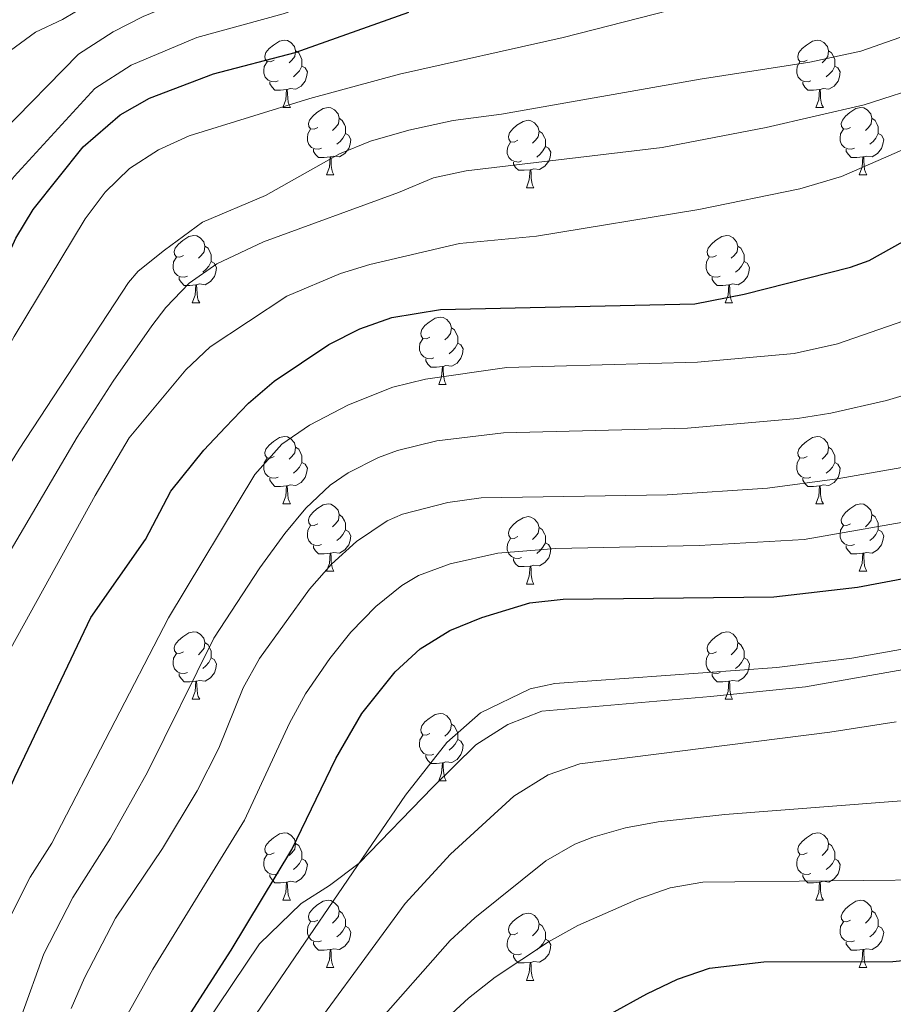
# Model space of a CAD drawing. Units: metres. Extents: x 647303 to 651822, y 743702 to 746769.
# Drawn here: x 649188 to 649318, y 745065 to 745212 of the extents above; entities that cross this region are included whole.
import ezdxf

# ---------------------------------------------------------------- set-up
doc = ezdxf.new("R2010")
doc.units = ezdxf.units.M
doc.header["$MEASUREMENT"] = 0
doc.linetypes.add('DGN Style 3', pattern=[84.1967, 60.1405, -24.0562])
for name, color, linetype, lineweight in [('Carátula', 7, 'Continuous', 0), ('Elementos auxiliares', 7, 'Continuous', 0), ('Entidades rústicas y varios', 7, 'Continuous', 0), ('Relieve y altimetría', 7, 'Continuous', 0), ('Viales y ferrocarril', 7, 'Continuous', 0)]:
    doc.layers.add(name, color=color, linetype=linetype, lineweight=lineweight)

msp = doc.modelspace()

# ---------------------------------------------------------------- linework, layer by layer
at = {"layer": 'Carátula', "color": 7, "linetype": 'Continuous', "lineweight": 0}
msp.add_3dface([(647367.679, 743702.454), (651821.617, 743799.489), (651756.927, 746768.794), (647302.989, 746671.76)], dxfattribs=at)
msp.add_3dface([(647367.679, 743702.454), (651821.617, 743799.489), (651756.927, 746768.794), (647302.989, 746671.76)], dxfattribs=at)
at = {"layer": 'Elementos auxiliares', "color": 250, "linetype": 'Continuous', "lineweight": 0}
msp.add_3dface([(648240.92, 744115.37), (651646.29, 744189.56), (651595.24, 746502.92), (648191.01, 746428.7)], dxfattribs=at)
at = {"layer": 'Entidades rústicas y varios', "color": 92, "linetype": 'Continuous', "lineweight": 0, "flags": 128}
for points in [[(649226.258, 745205.711), (649225.728, 745205.446), (649225.198, 745205.501), (649224.933, 745205.871), (649224.878, 745206.296), (649225.038, 745206.816), (649225.518, 745207.411), (649226.153, 745207.941), (649227.053, 745208.526), (649227.798, 745208.686), (649228.223, 745208.631), (649228.753, 745208.316), (649229.283, 745207.731), (649229.443, 745207.091), (649229.333, 745206.241), (649228.908, 745205.711), (649228.488, 745205.286)], [(649305.585, 745205.711), (649305.055, 745205.446), (649304.525, 745205.501), (649304.26, 745205.871), (649304.205, 745206.296), (649304.365, 745206.816), (649304.845, 745207.411), (649305.48, 745207.941), (649306.38, 745208.526), (649307.125, 745208.686), (649307.55, 745208.631), (649308.08, 745208.316), (649308.61, 745207.731), (649308.77, 745207.091), (649308.66, 745206.241), (649308.235, 745205.711), (649307.815, 745205.286)], [(649229.443, 745207.091), (649229.918, 745206.776), (649230.233, 745206.136), (649230.393, 745205.816), (649230.393, 745205.236), (649230.393, 745204.811), (649230.023, 745204.121), (649229.603, 745203.641), (649229.123, 745203.221)], [(649308.77, 745207.091), (649309.245, 745206.776), (649309.56, 745206.136), (649309.72, 745205.816), (649309.72, 745205.236), (649309.72, 745204.811), (649309.35, 745204.121), (649308.93, 745203.641), (649308.45, 745203.221)], [(649226.843, 745202.631), (649226.418, 745202.471), (649225.833, 745202.531), (649225.358, 745202.741), (649224.933, 745203.166), (649224.718, 745203.751), (649224.718, 745204.171), (649224.773, 745204.756), (649225.198, 745205.446)], [(649230.393, 745204.811), (649230.848, 745204.561), (649231.193, 745203.946), (649231.083, 745203.221), (649230.873, 745202.581), (649230.288, 745201.841), (649229.493, 745201.361), (649228.643, 745201.466), (649228.213, 745201.336)], [(649306.17, 745202.631), (649305.745, 745202.471), (649305.16, 745202.531), (649304.685, 745202.741), (649304.26, 745203.166), (649304.045, 745203.751), (649304.045, 745204.171), (649304.1, 745204.756), (649304.525, 745205.446)], [(649309.72, 745204.811), (649310.175, 745204.561), (649310.52, 745203.946), (649310.41, 745203.221), (649310.2, 745202.581), (649309.615, 745201.841), (649308.82, 745201.361), (649307.97, 745201.466), (649307.54, 745201.336)], [(649228.103, 745201.336), (649227.213, 745201.251), (649226.368, 745201.251), (649225.943, 745201.681), (649225.623, 745202.156), (649225.623, 745202.471)], [(649307.43, 745201.336), (649306.54, 745201.251), (649305.695, 745201.251), (649305.27, 745201.681), (649304.95, 745202.156), (649304.95, 745202.471)], [(649227.558, 745198.651), (649227.993, 745199.811), (649228.103, 745201.336), (649228.213, 745201.336), (649228.248, 745200.751), (649228.283, 745200.066), (649228.353, 745199.451), (649228.468, 745199.051), (649228.683, 745198.651)], [(649306.885, 745198.651), (649307.32, 745199.811), (649307.43, 745201.336), (649307.54, 745201.336), (649307.575, 745200.751), (649307.61, 745200.066), (649307.68, 745199.451), (649307.795, 745199.051), (649308.01, 745198.651)], [(649227.558, 745198.651), (649228.683, 745198.651)], [(649232.733, 745195.676), (649232.203, 745195.411), (649231.673, 745195.466), (649231.408, 745195.836), (649231.353, 745196.261), (649231.513, 745196.781), (649231.993, 745197.376), (649232.628, 745197.906), (649233.528, 745198.491), (649234.273, 745198.651), (649234.698, 745198.596), (649235.228, 745198.281), (649235.758, 745197.696), (649235.918, 745197.056), (649235.808, 745196.206), (649235.383, 745195.676), (649234.963, 745195.251)], [(649306.885, 745198.651), (649308.01, 745198.651)], [(649312.06, 745195.676), (649311.53, 745195.411), (649311, 745195.466), (649310.735, 745195.836), (649310.68, 745196.261), (649310.84, 745196.781), (649311.32, 745197.376), (649311.955, 745197.906), (649312.855, 745198.491), (649313.6, 745198.651), (649314.025, 745198.596), (649314.555, 745198.281), (649315.085, 745197.696), (649315.245, 745197.056), (649315.135, 745196.206), (649314.71, 745195.676), (649314.29, 745195.251)], [(649235.918, 745197.056), (649236.393, 745196.741), (649236.708, 745196.101), (649236.868, 745195.781), (649236.868, 745195.201), (649236.868, 745194.776), (649236.498, 745194.086), (649236.078, 745193.606), (649235.598, 745193.186)], [(649262.505, 745193.771), (649261.975, 745193.506), (649261.445, 745193.561), (649261.18, 745193.931), (649261.125, 745194.356), (649261.285, 745194.876), (649261.765, 745195.471), (649262.4, 745196.001), (649263.3, 745196.586), (649264.045, 745196.746), (649264.47, 745196.691), (649265, 745196.376), (649265.53, 745195.791), (649265.69, 745195.151), (649265.58, 745194.301), (649265.155, 745193.771), (649264.735, 745193.346)], [(649315.245, 745197.056), (649315.72, 745196.741), (649316.035, 745196.101), (649316.195, 745195.781), (649316.195, 745195.201), (649316.195, 745194.776), (649315.825, 745194.086), (649315.405, 745193.606), (649314.925, 745193.186)], [(649233.318, 745192.596), (649232.893, 745192.436), (649232.308, 745192.496), (649231.833, 745192.706), (649231.408, 745193.131), (649231.193, 745193.716), (649231.193, 745194.136), (649231.248, 745194.721), (649231.673, 745195.411)], [(649236.868, 745194.776), (649237.323, 745194.526), (649237.668, 745193.911), (649237.558, 745193.186), (649237.348, 745192.546), (649236.763, 745191.806), (649235.968, 745191.326), (649235.118, 745191.431), (649234.688, 745191.301)], [(649265.69, 745195.151), (649266.165, 745194.836), (649266.48, 745194.196), (649266.64, 745193.876), (649266.64, 745193.296), (649266.64, 745192.871), (649266.27, 745192.181), (649265.85, 745191.701), (649265.37, 745191.281)], [(649312.645, 745192.596), (649312.22, 745192.436), (649311.635, 745192.496), (649311.16, 745192.706), (649310.735, 745193.131), (649310.52, 745193.716), (649310.52, 745194.136), (649310.575, 745194.721), (649311, 745195.411)], [(649316.195, 745194.776), (649316.65, 745194.526), (649316.995, 745193.911), (649316.885, 745193.186), (649316.675, 745192.546), (649316.09, 745191.806), (649315.295, 745191.326), (649314.445, 745191.431), (649314.015, 745191.301)], [(649263.09, 745190.691), (649262.665, 745190.531), (649262.08, 745190.591), (649261.605, 745190.801), (649261.18, 745191.226), (649260.965, 745191.811), (649260.965, 745192.231), (649261.02, 745192.816), (649261.445, 745193.506)], [(649234.578, 745191.301), (649233.688, 745191.216), (649232.843, 745191.216), (649232.418, 745191.646), (649232.098, 745192.121), (649232.098, 745192.436)], [(649266.64, 745192.871), (649267.095, 745192.621), (649267.44, 745192.006), (649267.33, 745191.281), (649267.12, 745190.641), (649266.535, 745189.901), (649265.74, 745189.421), (649264.89, 745189.526), (649264.46, 745189.396)], [(649313.905, 745191.301), (649313.015, 745191.216), (649312.17, 745191.216), (649311.745, 745191.646), (649311.425, 745192.121), (649311.425, 745192.436)], [(649234.033, 745188.616), (649234.468, 745189.776), (649234.578, 745191.301), (649234.688, 745191.301), (649234.723, 745190.716), (649234.758, 745190.031), (649234.828, 745189.416), (649234.943, 745189.016), (649235.158, 745188.616)], [(649264.35, 745189.396), (649263.46, 745189.311), (649262.615, 745189.311), (649262.19, 745189.741), (649261.87, 745190.216), (649261.87, 745190.531)], [(649313.36, 745188.616), (649313.795, 745189.776), (649313.905, 745191.301), (649314.015, 745191.301), (649314.05, 745190.716), (649314.085, 745190.031), (649314.155, 745189.416), (649314.27, 745189.016), (649314.485, 745188.616)], [(649234.033, 745188.616), (649235.158, 745188.616)], [(649263.805, 745186.711), (649264.24, 745187.871), (649264.35, 745189.396), (649264.46, 745189.396), (649264.495, 745188.811), (649264.53, 745188.126), (649264.6, 745187.511), (649264.715, 745187.111), (649264.93, 745186.711)], [(649313.36, 745188.616), (649314.485, 745188.616)], [(649263.805, 745186.711), (649264.93, 745186.711)], [(649212.755, 745176.628), (649212.225, 745176.363), (649211.695, 745176.418), (649211.43, 745176.788), (649211.375, 745177.213), (649211.535, 745177.733), (649212.015, 745178.328), (649212.65, 745178.858), (649213.55, 745179.443), (649214.295, 745179.603), (649214.72, 745179.548), (649215.25, 745179.233), (649215.78, 745178.648), (649215.94, 745178.008), (649215.83, 745177.158), (649215.405, 745176.628), (649214.985, 745176.203)], [(649292.082, 745176.628), (649291.552, 745176.363), (649291.022, 745176.418), (649290.757, 745176.788), (649290.702, 745177.213), (649290.862, 745177.733), (649291.342, 745178.328), (649291.977, 745178.858), (649292.877, 745179.443), (649293.622, 745179.603), (649294.047, 745179.548), (649294.577, 745179.233), (649295.107, 745178.648), (649295.267, 745178.008), (649295.157, 745177.158), (649294.732, 745176.628), (649294.312, 745176.203)], [(649215.94, 745178.008), (649216.415, 745177.693), (649216.73, 745177.053), (649216.89, 745176.733), (649216.89, 745176.153), (649216.89, 745175.728), (649216.52, 745175.038), (649216.1, 745174.558), (649215.62, 745174.138)], [(649295.267, 745178.008), (649295.742, 745177.693), (649296.057, 745177.053), (649296.217, 745176.733), (649296.217, 745176.153), (649296.217, 745175.728), (649295.847, 745175.038), (649295.427, 745174.558), (649294.947, 745174.138)], [(649213.34, 745173.548), (649212.915, 745173.388), (649212.33, 745173.448), (649211.855, 745173.658), (649211.43, 745174.083), (649211.215, 745174.668), (649211.215, 745175.088), (649211.27, 745175.673), (649211.695, 745176.363)], [(649216.89, 745175.728), (649217.345, 745175.478), (649217.69, 745174.863), (649217.58, 745174.138), (649217.37, 745173.498), (649216.785, 745172.758), (649215.99, 745172.278), (649215.14, 745172.383), (649214.71, 745172.253)], [(649292.667, 745173.548), (649292.242, 745173.388), (649291.657, 745173.448), (649291.182, 745173.658), (649290.757, 745174.083), (649290.542, 745174.668), (649290.542, 745175.088), (649290.597, 745175.673), (649291.022, 745176.363)], [(649296.217, 745175.728), (649296.672, 745175.478), (649297.017, 745174.863), (649296.907, 745174.138), (649296.697, 745173.498), (649296.112, 745172.758), (649295.317, 745172.278), (649294.467, 745172.383), (649294.037, 745172.253)], [(649214.6, 745172.253), (649213.71, 745172.168), (649212.865, 745172.168), (649212.44, 745172.598), (649212.12, 745173.073), (649212.12, 745173.388)], [(649293.927, 745172.253), (649293.037, 745172.168), (649292.192, 745172.168), (649291.767, 745172.598), (649291.447, 745173.073), (649291.447, 745173.388)], [(649214.055, 745169.568), (649214.49, 745170.728), (649214.6, 745172.253), (649214.71, 745172.253), (649214.745, 745171.668), (649214.78, 745170.983), (649214.85, 745170.368), (649214.965, 745169.968), (649215.18, 745169.568)], [(649293.382, 745169.568), (649293.817, 745170.728), (649293.927, 745172.253), (649294.037, 745172.253), (649294.072, 745171.668), (649294.107, 745170.983), (649294.177, 745170.368), (649294.292, 745169.968), (649294.507, 745169.568)], [(649214.055, 745169.568), (649215.18, 745169.568)], [(649293.382, 745169.568), (649294.507, 745169.568)], [(649249.446, 745164.488), (649248.916, 745164.223), (649248.386, 745164.278), (649248.121, 745164.648), (649248.066, 745165.073), (649248.226, 745165.593), (649248.706, 745166.188), (649249.341, 745166.718), (649250.241, 745167.303), (649250.986, 745167.463), (649251.411, 745167.408), (649251.941, 745167.093), (649252.471, 745166.508), (649252.631, 745165.868), (649252.521, 745165.018), (649252.096, 745164.488), (649251.676, 745164.063)], [(649252.631, 745165.868), (649253.106, 745165.553), (649253.421, 745164.913), (649253.581, 745164.593), (649253.581, 745164.013), (649253.581, 745163.588), (649253.211, 745162.898), (649252.791, 745162.418), (649252.311, 745161.998)], [(649250.031, 745161.408), (649249.606, 745161.248), (649249.021, 745161.308), (649248.546, 745161.518), (649248.121, 745161.943), (649247.906, 745162.528), (649247.906, 745162.948), (649247.961, 745163.533), (649248.386, 745164.223)], [(649253.581, 745163.588), (649254.036, 745163.338), (649254.381, 745162.723), (649254.271, 745161.998), (649254.061, 745161.358), (649253.476, 745160.618), (649252.681, 745160.138), (649251.831, 745160.243), (649251.401, 745160.113)], [(649251.291, 745160.113), (649250.401, 745160.028), (649249.556, 745160.028), (649249.131, 745160.458), (649248.811, 745160.933), (649248.811, 745161.248)], [(649250.746, 745157.428), (649251.181, 745158.588), (649251.291, 745160.113), (649251.401, 745160.113), (649251.436, 745159.528), (649251.471, 745158.843), (649251.541, 745158.228), (649251.656, 745157.828), (649251.871, 745157.428)], [(649250.746, 745157.428), (649251.871, 745157.428)], [(649226.258, 745146.719), (649225.728, 745146.454), (649225.198, 745146.509), (649224.933, 745146.879), (649224.878, 745147.304), (649225.038, 745147.824), (649225.518, 745148.419), (649226.153, 745148.949), (649227.053, 745149.534), (649227.798, 745149.694), (649228.223, 745149.639), (649228.753, 745149.324), (649229.283, 745148.739), (649229.443, 745148.099), (649229.333, 745147.249), (649228.908, 745146.719), (649228.488, 745146.294)], [(649305.585, 745146.719), (649305.055, 745146.454), (649304.525, 745146.509), (649304.26, 745146.879), (649304.205, 745147.304), (649304.365, 745147.824), (649304.845, 745148.419), (649305.48, 745148.949), (649306.38, 745149.534), (649307.125, 745149.694), (649307.55, 745149.639), (649308.08, 745149.324), (649308.61, 745148.739), (649308.77, 745148.099), (649308.66, 745147.249), (649308.235, 745146.719), (649307.815, 745146.294)], [(649229.443, 745148.099), (649229.918, 745147.784), (649230.233, 745147.144), (649230.393, 745146.824), (649230.393, 745146.244), (649230.393, 745145.819), (649230.023, 745145.129), (649229.603, 745144.649), (649229.123, 745144.229)], [(649308.77, 745148.099), (649309.245, 745147.784), (649309.56, 745147.144), (649309.72, 745146.824), (649309.72, 745146.244), (649309.72, 745145.819), (649309.35, 745145.129), (649308.93, 745144.649), (649308.45, 745144.229)], [(649226.843, 745143.639), (649226.418, 745143.479), (649225.833, 745143.539), (649225.358, 745143.749), (649224.933, 745144.174), (649224.718, 745144.759), (649224.718, 745145.179), (649224.773, 745145.764), (649225.198, 745146.454)], [(649306.17, 745143.639), (649305.745, 745143.479), (649305.16, 745143.539), (649304.685, 745143.749), (649304.26, 745144.174), (649304.045, 745144.759), (649304.045, 745145.179), (649304.1, 745145.764), (649304.525, 745146.454)], [(649230.393, 745145.819), (649230.848, 745145.569), (649231.193, 745144.954), (649231.083, 745144.229), (649230.873, 745143.589), (649230.288, 745142.849), (649229.493, 745142.369), (649228.643, 745142.474), (649228.213, 745142.344)], [(649309.72, 745145.819), (649310.175, 745145.569), (649310.52, 745144.954), (649310.41, 745144.229), (649310.2, 745143.589), (649309.615, 745142.849), (649308.82, 745142.369), (649307.97, 745142.474), (649307.54, 745142.344)], [(649228.103, 745142.344), (649227.213, 745142.259), (649226.368, 745142.259), (649225.943, 745142.689), (649225.623, 745143.164), (649225.623, 745143.479)], [(649307.43, 745142.344), (649306.54, 745142.259), (649305.695, 745142.259), (649305.27, 745142.689), (649304.95, 745143.164), (649304.95, 745143.479)], [(649227.558, 745139.659), (649227.993, 745140.819), (649228.103, 745142.344), (649228.213, 745142.344), (649228.248, 745141.759), (649228.283, 745141.074), (649228.353, 745140.459), (649228.468, 745140.059), (649228.683, 745139.659)], [(649306.885, 745139.659), (649307.32, 745140.819), (649307.43, 745142.344), (649307.54, 745142.344), (649307.575, 745141.759), (649307.61, 745141.074), (649307.68, 745140.459), (649307.795, 745140.059), (649308.01, 745139.659)], [(649227.558, 745139.659), (649228.683, 745139.659)], [(649232.733, 745136.684), (649232.203, 745136.419), (649231.673, 745136.474), (649231.408, 745136.844), (649231.353, 745137.269), (649231.513, 745137.789), (649231.993, 745138.384), (649232.628, 745138.914), (649233.528, 745139.499), (649234.273, 745139.659), (649234.698, 745139.604), (649235.228, 745139.289), (649235.758, 745138.704), (649235.918, 745138.064), (649235.808, 745137.214), (649235.383, 745136.684), (649234.963, 745136.259)], [(649306.885, 745139.659), (649308.01, 745139.659)], [(649312.06, 745136.684), (649311.53, 745136.419), (649311, 745136.474), (649310.735, 745136.844), (649310.68, 745137.269), (649310.84, 745137.789), (649311.32, 745138.384), (649311.955, 745138.914), (649312.855, 745139.499), (649313.6, 745139.659), (649314.025, 745139.604), (649314.555, 745139.289), (649315.085, 745138.704), (649315.245, 745138.064), (649315.135, 745137.214), (649314.71, 745136.684), (649314.29, 745136.259)], [(649235.918, 745138.064), (649236.393, 745137.749), (649236.708, 745137.109), (649236.868, 745136.789), (649236.868, 745136.209), (649236.868, 745135.784), (649236.498, 745135.094), (649236.078, 745134.614), (649235.598, 745134.194)], [(649262.505, 745134.779), (649261.975, 745134.514), (649261.445, 745134.569), (649261.18, 745134.939), (649261.125, 745135.364), (649261.285, 745135.884), (649261.765, 745136.479), (649262.4, 745137.009), (649263.3, 745137.594), (649264.045, 745137.754), (649264.47, 745137.699), (649265, 745137.384), (649265.53, 745136.799), (649265.69, 745136.159), (649265.58, 745135.309), (649265.155, 745134.779), (649264.735, 745134.354)], [(649315.245, 745138.064), (649315.72, 745137.749), (649316.035, 745137.109), (649316.195, 745136.789), (649316.195, 745136.209), (649316.195, 745135.784), (649315.825, 745135.094), (649315.405, 745134.614), (649314.925, 745134.194)], [(649233.318, 745133.604), (649232.893, 745133.444), (649232.308, 745133.504), (649231.833, 745133.714), (649231.408, 745134.139), (649231.193, 745134.724), (649231.193, 745135.144), (649231.248, 745135.729), (649231.673, 745136.419)], [(649236.868, 745135.784), (649237.323, 745135.534), (649237.668, 745134.919), (649237.558, 745134.194), (649237.348, 745133.554), (649236.763, 745132.814), (649235.968, 745132.334), (649235.118, 745132.439), (649234.688, 745132.309)], [(649265.69, 745136.159), (649266.165, 745135.844), (649266.48, 745135.204), (649266.64, 745134.884), (649266.64, 745134.304), (649266.64, 745133.879), (649266.27, 745133.189), (649265.85, 745132.709), (649265.37, 745132.289)], [(649312.645, 745133.604), (649312.22, 745133.444), (649311.635, 745133.504), (649311.16, 745133.714), (649310.735, 745134.139), (649310.52, 745134.724), (649310.52, 745135.144), (649310.575, 745135.729), (649311, 745136.419)], [(649316.195, 745135.784), (649316.65, 745135.534), (649316.995, 745134.919), (649316.885, 745134.194), (649316.675, 745133.554), (649316.09, 745132.814), (649315.295, 745132.334), (649314.445, 745132.439), (649314.015, 745132.309)], [(649263.09, 745131.699), (649262.665, 745131.539), (649262.08, 745131.599), (649261.605, 745131.809), (649261.18, 745132.234), (649260.965, 745132.819), (649260.965, 745133.239), (649261.02, 745133.824), (649261.445, 745134.514)], [(649234.578, 745132.309), (649233.688, 745132.224), (649232.843, 745132.224), (649232.418, 745132.654), (649232.098, 745133.129), (649232.098, 745133.444)], [(649266.64, 745133.879), (649267.095, 745133.629), (649267.44, 745133.014), (649267.33, 745132.289), (649267.12, 745131.649), (649266.535, 745130.909), (649265.74, 745130.429), (649264.89, 745130.534), (649264.46, 745130.404)], [(649313.905, 745132.309), (649313.015, 745132.224), (649312.17, 745132.224), (649311.745, 745132.654), (649311.425, 745133.129), (649311.425, 745133.444)], [(649234.033, 745129.624), (649234.468, 745130.784), (649234.578, 745132.309), (649234.688, 745132.309), (649234.723, 745131.724), (649234.758, 745131.039), (649234.828, 745130.424), (649234.943, 745130.024), (649235.158, 745129.624)], [(649264.35, 745130.404), (649263.46, 745130.319), (649262.615, 745130.319), (649262.19, 745130.749), (649261.87, 745131.224), (649261.87, 745131.539)], [(649313.36, 745129.624), (649313.795, 745130.784), (649313.905, 745132.309), (649314.015, 745132.309), (649314.05, 745131.724), (649314.085, 745131.039), (649314.155, 745130.424), (649314.27, 745130.024), (649314.485, 745129.624)], [(649263.805, 745127.719), (649264.24, 745128.879), (649264.35, 745130.404), (649264.46, 745130.404), (649264.495, 745129.819), (649264.53, 745129.134), (649264.6, 745128.519), (649264.715, 745128.119), (649264.93, 745127.719)], [(649234.033, 745129.624), (649235.158, 745129.624)], [(649313.36, 745129.624), (649314.485, 745129.624)], [(649263.805, 745127.719), (649264.93, 745127.719)], [(649212.755, 745117.636), (649212.225, 745117.371), (649211.695, 745117.426), (649211.43, 745117.796), (649211.375, 745118.221), (649211.535, 745118.741), (649212.015, 745119.336), (649212.65, 745119.866), (649213.55, 745120.451), (649214.295, 745120.611), (649214.72, 745120.556), (649215.25, 745120.241), (649215.78, 745119.656), (649215.94, 745119.016), (649215.83, 745118.166), (649215.405, 745117.636), (649214.985, 745117.211)], [(649292.082, 745117.636), (649291.552, 745117.371), (649291.022, 745117.426), (649290.757, 745117.796), (649290.702, 745118.221), (649290.862, 745118.741), (649291.342, 745119.336), (649291.977, 745119.866), (649292.877, 745120.451), (649293.622, 745120.611), (649294.047, 745120.556), (649294.577, 745120.241), (649295.107, 745119.656), (649295.267, 745119.016), (649295.157, 745118.166), (649294.732, 745117.636), (649294.312, 745117.211)], [(649215.94, 745119.016), (649216.415, 745118.701), (649216.73, 745118.061), (649216.89, 745117.741), (649216.89, 745117.161), (649216.89, 745116.736), (649216.52, 745116.046), (649216.1, 745115.566), (649215.62, 745115.146)], [(649295.267, 745119.016), (649295.742, 745118.701), (649296.057, 745118.061), (649296.217, 745117.741), (649296.217, 745117.161), (649296.217, 745116.736), (649295.847, 745116.046), (649295.427, 745115.566), (649294.947, 745115.146)], [(649213.34, 745114.556), (649212.915, 745114.396), (649212.33, 745114.456), (649211.855, 745114.666), (649211.43, 745115.091), (649211.215, 745115.676), (649211.215, 745116.096), (649211.27, 745116.681), (649211.695, 745117.371)], [(649216.89, 745116.736), (649217.345, 745116.486), (649217.69, 745115.871), (649217.58, 745115.146), (649217.37, 745114.506), (649216.785, 745113.766), (649215.99, 745113.286), (649215.14, 745113.391), (649214.71, 745113.261)], [(649292.667, 745114.556), (649292.242, 745114.396), (649291.657, 745114.456), (649291.182, 745114.666), (649290.757, 745115.091), (649290.542, 745115.676), (649290.542, 745116.096), (649290.597, 745116.681), (649291.022, 745117.371)], [(649296.217, 745116.736), (649296.672, 745116.486), (649297.017, 745115.871), (649296.907, 745115.146), (649296.697, 745114.506), (649296.112, 745113.766), (649295.317, 745113.286), (649294.467, 745113.391), (649294.037, 745113.261)], [(649214.6, 745113.261), (649213.71, 745113.176), (649212.865, 745113.176), (649212.44, 745113.606), (649212.12, 745114.081), (649212.12, 745114.396)], [(649293.927, 745113.261), (649293.037, 745113.176), (649292.192, 745113.176), (649291.767, 745113.606), (649291.447, 745114.081), (649291.447, 745114.396)], [(649214.055, 745110.576), (649214.49, 745111.736), (649214.6, 745113.261), (649214.71, 745113.261), (649214.745, 745112.676), (649214.78, 745111.991), (649214.85, 745111.376), (649214.965, 745110.976), (649215.18, 745110.576)], [(649293.382, 745110.576), (649293.817, 745111.736), (649293.927, 745113.261), (649294.037, 745113.261), (649294.072, 745112.676), (649294.107, 745111.991), (649294.177, 745111.376), (649294.292, 745110.976), (649294.507, 745110.576)], [(649214.055, 745110.576), (649215.18, 745110.576)], [(649293.382, 745110.576), (649294.507, 745110.576)], [(649249.446, 745105.496), (649248.916, 745105.231), (649248.386, 745105.286), (649248.121, 745105.656), (649248.066, 745106.081), (649248.226, 745106.601), (649248.706, 745107.196), (649249.341, 745107.726), (649250.241, 745108.311), (649250.986, 745108.471), (649251.411, 745108.416), (649251.941, 745108.101), (649252.471, 745107.516), (649252.631, 745106.876), (649252.521, 745106.026), (649252.096, 745105.496), (649251.676, 745105.071)], [(649252.631, 745106.876), (649253.106, 745106.561), (649253.421, 745105.921), (649253.581, 745105.601), (649253.581, 745105.021), (649253.581, 745104.596), (649253.211, 745103.906), (649252.791, 745103.426), (649252.311, 745103.006)], [(649250.031, 745102.416), (649249.606, 745102.256), (649249.021, 745102.316), (649248.546, 745102.526), (649248.121, 745102.951), (649247.906, 745103.536), (649247.906, 745103.956), (649247.961, 745104.541), (649248.386, 745105.231)], [(649253.581, 745104.596), (649254.036, 745104.346), (649254.381, 745103.731), (649254.271, 745103.006), (649254.061, 745102.366), (649253.476, 745101.626), (649252.681, 745101.146), (649251.831, 745101.251), (649251.401, 745101.121)], [(649251.291, 745101.121), (649250.401, 745101.036), (649249.556, 745101.036), (649249.131, 745101.466), (649248.811, 745101.941), (649248.811, 745102.256)], [(649250.746, 745098.436), (649251.181, 745099.596), (649251.291, 745101.121), (649251.401, 745101.121), (649251.436, 745100.536), (649251.471, 745099.851), (649251.541, 745099.236), (649251.656, 745098.836), (649251.871, 745098.436)], [(649250.746, 745098.436), (649251.871, 745098.436)], [(649226.258, 745087.727), (649225.728, 745087.462), (649225.198, 745087.517), (649224.933, 745087.887), (649224.878, 745088.312), (649225.038, 745088.832), (649225.518, 745089.427), (649226.153, 745089.957), (649227.053, 745090.542), (649227.798, 745090.702), (649228.223, 745090.647), (649228.753, 745090.332), (649229.283, 745089.747), (649229.443, 745089.107), (649229.333, 745088.257), (649228.908, 745087.727), (649228.488, 745087.302)], [(649305.585, 745087.727), (649305.055, 745087.462), (649304.525, 745087.517), (649304.26, 745087.887), (649304.205, 745088.312), (649304.365, 745088.832), (649304.845, 745089.427), (649305.48, 745089.957), (649306.38, 745090.542), (649307.125, 745090.702), (649307.55, 745090.647), (649308.08, 745090.332), (649308.61, 745089.747), (649308.77, 745089.107), (649308.66, 745088.257), (649308.235, 745087.727), (649307.815, 745087.302)], [(649229.443, 745089.107), (649229.918, 745088.792), (649230.233, 745088.152), (649230.393, 745087.832), (649230.393, 745087.252), (649230.393, 745086.827), (649230.023, 745086.137), (649229.603, 745085.657), (649229.123, 745085.237)], [(649308.77, 745089.107), (649309.245, 745088.792), (649309.56, 745088.152), (649309.72, 745087.832), (649309.72, 745087.252), (649309.72, 745086.827), (649309.35, 745086.137), (649308.93, 745085.657), (649308.45, 745085.237)], [(649226.843, 745084.647), (649226.418, 745084.487), (649225.833, 745084.547), (649225.358, 745084.757), (649224.933, 745085.182), (649224.718, 745085.767), (649224.718, 745086.187), (649224.773, 745086.772), (649225.198, 745087.462)], [(649306.17, 745084.647), (649305.745, 745084.487), (649305.16, 745084.547), (649304.685, 745084.757), (649304.26, 745085.182), (649304.045, 745085.767), (649304.045, 745086.187), (649304.1, 745086.772), (649304.525, 745087.462)], [(649230.393, 745086.827), (649230.848, 745086.577), (649231.193, 745085.962), (649231.083, 745085.237), (649230.873, 745084.597), (649230.288, 745083.857), (649229.493, 745083.377), (649228.643, 745083.482), (649228.213, 745083.352)], [(649309.72, 745086.827), (649310.175, 745086.577), (649310.52, 745085.962), (649310.41, 745085.237), (649310.2, 745084.597), (649309.615, 745083.857), (649308.82, 745083.377), (649307.97, 745083.482), (649307.54, 745083.352)], [(649228.103, 745083.352), (649227.213, 745083.267), (649226.368, 745083.267), (649225.943, 745083.697), (649225.623, 745084.172), (649225.623, 745084.487)], [(649307.43, 745083.352), (649306.54, 745083.267), (649305.695, 745083.267), (649305.27, 745083.697), (649304.95, 745084.172), (649304.95, 745084.487)], [(649227.558, 745080.667), (649227.993, 745081.827), (649228.103, 745083.352), (649228.213, 745083.352), (649228.248, 745082.767), (649228.283, 745082.082), (649228.353, 745081.467), (649228.468, 745081.067), (649228.683, 745080.667)], [(649306.885, 745080.667), (649307.32, 745081.827), (649307.43, 745083.352), (649307.54, 745083.352), (649307.575, 745082.767), (649307.61, 745082.082), (649307.68, 745081.467), (649307.795, 745081.067), (649308.01, 745080.667)], [(649227.558, 745080.667), (649228.683, 745080.667)], [(649232.733, 745077.692), (649232.203, 745077.427), (649231.673, 745077.482), (649231.408, 745077.852), (649231.353, 745078.277), (649231.513, 745078.797), (649231.993, 745079.392), (649232.628, 745079.922), (649233.528, 745080.507), (649234.273, 745080.667), (649234.698, 745080.612), (649235.228, 745080.297), (649235.758, 745079.712), (649235.918, 745079.072), (649235.808, 745078.222), (649235.383, 745077.692), (649234.963, 745077.267)], [(649306.885, 745080.667), (649308.01, 745080.667)], [(649312.06, 745077.692), (649311.53, 745077.427), (649311, 745077.482), (649310.735, 745077.852), (649310.68, 745078.277), (649310.84, 745078.797), (649311.32, 745079.392), (649311.955, 745079.922), (649312.855, 745080.507), (649313.6, 745080.667), (649314.025, 745080.612), (649314.555, 745080.297), (649315.085, 745079.712), (649315.245, 745079.072), (649315.135, 745078.222), (649314.71, 745077.692), (649314.29, 745077.267)], [(649235.918, 745079.072), (649236.393, 745078.757), (649236.708, 745078.117), (649236.868, 745077.797), (649236.868, 745077.217), (649236.868, 745076.792), (649236.498, 745076.102), (649236.078, 745075.622), (649235.598, 745075.202)], [(649262.505, 745075.787), (649261.975, 745075.522), (649261.445, 745075.577), (649261.18, 745075.947), (649261.125, 745076.372), (649261.285, 745076.892), (649261.765, 745077.487), (649262.4, 745078.017), (649263.3, 745078.602), (649264.045, 745078.762), (649264.47, 745078.707), (649265, 745078.392), (649265.53, 745077.807), (649265.69, 745077.167), (649265.58, 745076.317), (649265.155, 745075.787), (649264.735, 745075.362)], [(649315.245, 745079.072), (649315.72, 745078.757), (649316.035, 745078.117), (649316.195, 745077.797), (649316.195, 745077.217), (649316.195, 745076.792), (649315.825, 745076.102), (649315.405, 745075.622), (649314.925, 745075.202)], [(649233.318, 745074.612), (649232.893, 745074.452), (649232.308, 745074.512), (649231.833, 745074.722), (649231.408, 745075.147), (649231.193, 745075.732), (649231.193, 745076.152), (649231.248, 745076.737), (649231.673, 745077.427)], [(649265.69, 745077.167), (649266.165, 745076.852), (649266.48, 745076.212), (649266.64, 745075.892), (649266.64, 745075.312), (649266.64, 745074.887), (649266.27, 745074.197), (649265.85, 745073.717), (649265.37, 745073.297)], [(649312.645, 745074.612), (649312.22, 745074.452), (649311.635, 745074.512), (649311.16, 745074.722), (649310.735, 745075.147), (649310.52, 745075.732), (649310.52, 745076.152), (649310.575, 745076.737), (649311, 745077.427)], [(649236.868, 745076.792), (649237.323, 745076.542), (649237.668, 745075.927), (649237.558, 745075.202), (649237.348, 745074.562), (649236.763, 745073.822), (649235.968, 745073.342), (649235.118, 745073.447), (649234.688, 745073.317)], [(649316.195, 745076.792), (649316.65, 745076.542), (649316.995, 745075.927), (649316.885, 745075.202), (649316.675, 745074.562), (649316.09, 745073.822), (649315.295, 745073.342), (649314.445, 745073.447), (649314.015, 745073.317)], [(649234.578, 745073.317), (649233.688, 745073.232), (649232.843, 745073.232), (649232.418, 745073.662), (649232.098, 745074.137), (649232.098, 745074.452)], [(649263.09, 745072.707), (649262.665, 745072.547), (649262.08, 745072.607), (649261.605, 745072.817), (649261.18, 745073.242), (649260.965, 745073.827), (649260.965, 745074.247), (649261.02, 745074.832), (649261.445, 745075.522)], [(649266.64, 745074.887), (649267.095, 745074.637), (649267.44, 745074.022), (649267.33, 745073.297), (649267.12, 745072.657), (649266.535, 745071.917), (649265.74, 745071.437), (649264.89, 745071.542), (649264.46, 745071.412)], [(649313.905, 745073.317), (649313.015, 745073.232), (649312.17, 745073.232), (649311.745, 745073.662), (649311.425, 745074.137), (649311.425, 745074.452)], [(649234.033, 745070.632), (649234.468, 745071.792), (649234.578, 745073.317), (649234.688, 745073.317), (649234.723, 745072.732), (649234.758, 745072.047), (649234.828, 745071.432), (649234.943, 745071.032), (649235.158, 745070.632)], [(649313.36, 745070.632), (649313.795, 745071.792), (649313.905, 745073.317), (649314.015, 745073.317), (649314.05, 745072.732), (649314.085, 745072.047), (649314.155, 745071.432), (649314.27, 745071.032), (649314.485, 745070.632)], [(649264.35, 745071.412), (649263.46, 745071.327), (649262.615, 745071.327), (649262.19, 745071.757), (649261.87, 745072.232), (649261.87, 745072.547)], [(649263.805, 745068.727), (649264.24, 745069.887), (649264.35, 745071.412), (649264.46, 745071.412), (649264.495, 745070.827), (649264.53, 745070.142), (649264.6, 745069.527), (649264.715, 745069.127), (649264.93, 745068.727)], [(649234.033, 745070.632), (649235.158, 745070.632)], [(649313.36, 745070.632), (649314.485, 745070.632)], [(649263.805, 745068.727), (649264.93, 745068.727)]]:
    msp.add_lwpolyline(points, dxfattribs=at)
at = {"layer": 'Relieve y altimetría', "color": 30, "linetype": 'Continuous', "lineweight": 0, "flags": 128}
for points, elevation in [([(649119.182, 745095.851), (649123.663, 745099.157), (649126.486, 745103.286), (649132.518, 745119.023), (649141.847, 745139.631), (649144.192, 745144.056), (649145.996, 745146.703), (649151.909, 745154.35), (649163.107, 745169.374), (649169.335, 745178.383), (649178.207, 745192.567), (649183.914, 745203.071), (649186.998, 745207.13), (649190.738, 745209.858), (649194.753, 745211.739), (649203.942, 745217.27), (649210.156, 745220.015), (649224.042, 745224.083), (649239.401, 745229.15), (649253.216, 745233.14), (649305.59, 745249.722), (649326.521, 745258.202)], 1215), ([(649116.4, 745083.335), (649121.033, 745085.185), (649127.577, 745089.168), (649131.162, 745092.667), (649134.101, 745098.086), (649145.037, 745127.308), (649152.076, 745142.204), (649166.652, 745165.406), (649171.627, 745171.467), (649176.638, 745182.742), (649182.354, 745190.978), (649185.581, 745194.795), (649197.148, 745206.611), (649202.288, 745209.893), (649206.734, 745212.175), (649212.447, 745214.546), (649225.821, 745218.334), (649241.696, 745223.714), (649255.255, 745227.479), (649305.882, 745243.21), (649323.823, 745249.764)], 1210), ([(649116.097, 745075.133), (649123.027, 745076.843), (649127.363, 745079.327), (649136.073, 745086.812), (649146.116, 745107.251), (649155.824, 745134.393), (649157.762, 745138.994), (649160.088, 745143.428), (649166.261, 745153.519), (649171.966, 745161.741), (649181.868, 745180.173), (649184.517, 745184.425), (649187.565, 745188.404), (649199.542, 745201.483), (649204.983, 745204.975), (649214.736, 745209.076), (649227.601, 745212.585), (649243.991, 745218.278), (649257.294, 745221.818), (649297.98, 745234.59), (649307.634, 745237.198), (649331.094, 745245.263)], 1205), ([(649137.464, 745060.101), (649147.23, 745074.72), (649157.077, 745103.278), (649160.88, 745112.529), (649167.023, 745125.504), (649174.038, 745138.762), (649179.787, 745150.714), (649187.545, 745164.569), (649198.121, 745182.068), (649201.092, 745186.073), (649204.735, 745189.577), (649209.031, 745192.359), (649213.58, 745194.436), (649231.576, 745200.017), (649244.89, 745203.598), (649269.283, 745209.079), (649303.25, 745217.805), (649321.047, 745223.113)], 1195), ([(649147.897, 745057.771), (649155.097, 745073.957), (649166.991, 745107.788), (649170.64, 745117.102), (649173.808, 745124.039), (649178.847, 745132.687), (649188.297, 745147.79), (649204.572, 745172.616), (649206.004, 745174.314), (649209.916, 745177.427), (649215.562, 745181.57), (649224.985, 745185.565), (649235.961, 745191.765), (649240.588, 745193.658), (649246.324, 745195.283), (649252.926, 745196.696), (649260.116, 745197.668), (649289.663, 745202.859), (649305.992, 745205.385), (649313.575, 745207.053), (649319.387, 745209.057)], 1190), ([(649156.609, 745054.805), (649161.386, 745068.853), (649166.729, 745088.128), (649169.696, 745097.678), (649171.815, 745103.214), (649175.908, 745112.336), (649185.054, 745129.499), (649196.906, 745149.564), (649202.291, 745157.942), (649208.064, 745166.146), (649210.118, 745168.863), (649213.608, 745172.508), (649217.726, 745175.404), (649224.691, 745178.674), (649244.763, 745186.009), (649249.955, 745188.183), (649254.846, 745189.242), (649284.021, 745192.685), (649299.487, 745195.656), (649314.095, 745199.052), (649323.642, 745202.115)], 1185), ([(649163.624, 745046.513), (649168.469, 745069.573), (649172.923, 745086.826), (649180.18, 745105.87), (649199.598, 745140.879), (649204.677, 745149.499), (649213.096, 745159.617), (649216.727, 745163.032), (649228.151, 745170.563), (649236.119, 745173.97), (649240.509, 745175.275), (649253.822, 745178.416), (649265.3, 745179.505), (649289.474, 745183.464), (649304.488, 745186.548), (649310.722, 745188.366), (649328.319, 745196.058)], 1180), ([(649179.58, 745052.445), (649182.991, 745067.042), (649185.949, 745076.198), (649189.949, 745084.101), (649193.167, 745089.171), (649210.504, 745122.703), (649223.36, 745144.007), (649227.379, 745148.556), (649231.495, 745151.394), (649237.305, 745154.402), (649243.907, 745157.032), (649248.77, 745158.194), (649260.869, 745159.953), (649289.293, 745160.767), (649303.685, 745162.063), (649310.122, 745163.454), (649320.012, 745166.909)], 1170), ([(649188.627, 745063.441), (649191.979, 745072.662), (649196.292, 745081.053), (649201.908, 745089.925), (649207.415, 745099.716), (649217.279, 745119.678), (649224.113, 745130.134), (649227.832, 745135.261), (649230.945, 745139.021), (649234.591, 745142.432), (649237.294, 745144.271), (649241.762, 745146.542), (649244.623, 745147.584), (649250.448, 745149.039), (649260.378, 745150.252), (649287.793, 745150.948), (649304.173, 745152.362), (649309.11, 745153.146), (649317.414, 745155.035), (649323.536, 745156.886)], 1165), ([(649196.026, 745064.534), (649198.01, 745069.127), (649202.636, 745078.006), (649209.614, 745088.369), (649214.774, 745096.938), (649218.034, 745103.302), (649221.654, 745112.265), (649224.054, 745116.653), (649231.49, 745126.947), (649234.767, 745130.691), (649238.531, 745134.035), (649243.094, 745137.148), (649245.339, 745138.136), (649252.126, 745139.885), (649257.082, 745140.553), (649284.737, 745140.978), (649299.705, 745142.011), (649310.072, 745143.372), (649321.684, 745145.431)], 1160), ([(649203.333, 745061.709), (649208.186, 745070.427), (649221.836, 745092.586), (649228.532, 745107.001), (649230.933, 745111.382), (649234.55, 745116.653), (649237.681, 745120.556), (649241.375, 745124.376), (649245.266, 745127.512), (649247.76, 745128.984), (649252.444, 745130.756), (649259.561, 745132.332), (649268.193, 745133.023), (649289.508, 745133.484), (649305.148, 745134.338), (649323.862, 745137.612)], 1155), ([(649220.725, 745059.592), (649245.809, 745096.315), (649251.975, 745104.163), (649256.984, 745108.534), (649264.363, 745112.111), (649268.026, 745112.935), (649301.062, 745115.281), (649312.253, 745116.696), (649329.213, 745119.726)], 1145), ([(649228.157, 745056.173), (649245.767, 745080.162), (649252.518, 745087.519), (649261.949, 745096.141), (649267.022, 745099.33), (649271.737, 745100.95), (649308.995, 745105.696), (649318.875, 745107.221)], 1140), ([(649241.012, 745061.66), (649252.459, 745074.681), (649256.134, 745078.059), (649266.705, 745086.515), (649271.029, 745089.026), (649273.712, 745090.064), (649278.537, 745091.451), (649283.42, 745092.354), (649293.323, 745093.448), (649326.033, 745095.935)], 1135), ([(649251.476, 745062.687), (649255.165, 745066.076), (649259.151, 745069.201), (649267.102, 745074.493), (649271.462, 745076.89), (649280.403, 745080.798), (649285.184, 745082.495), (649290.072, 745083.369), (649328.272, 745083.762)], 1130)]:
    msp.add_lwpolyline(points, dxfattribs=dict(at, elevation=elevation))
at = {"layer": 'Relieve y altimetría', "color": 30, "linetype": 'Continuous', "lineweight": 30, "flags": 128}
for points, elevation in [([(649123.922, 745064.663), (649128.276, 745067.158), (649132.172, 745070.271), (649136.896, 745074.933), (649140.214, 745078.766), (649142.854, 745082.954), (649149.601, 745102.692), (649167.272, 745144.515), (649169.559, 745148.935), (649180.151, 745164.089), (649184.317, 745171.555), (649187.774, 745179.191), (649190.368, 745183.452), (649197.84, 745192.791), (649203.316, 745197.555), (649207.679, 745200.057), (649217.201, 745203.658), (649229.381, 745206.836), (649246.287, 745212.842)], 1200), ([(649164.304, 745016.2), (649177.516, 745069.148), (649180.675, 745082.934), (649187.663, 745098.959), (649198.973, 745122.73), (649207.106, 745134.366), (649210.883, 745141.557), (649215.772, 745147.658), (649218.985, 745151.067), (649222.457, 745154.635), (649226.274, 745157.913), (649234.385, 745163.372), (649239.02, 745165.717), (649243.753, 745167.412), (649251.035, 745168.58), (649288.899, 745169.424), (649296.202, 745170.889), (649312.046, 745174.869), (649314.856, 745175.861), (649331.727, 745185.313)], 1175), ([(649210.641, 745058.884), (649219.873, 745073.229), (649228.899, 745088.235), (649235.41, 745101.738), (649239.298, 745108.471), (649244.272, 745114.64), (649247.984, 745118.062), (649252.427, 745120.821), (649257.18, 745122.726), (649264.316, 745124.92), (649269.288, 745125.486), (649300.629, 745125.822), (649313.075, 745127.275), (649320.749, 745128.679)], 1150), ([(649234.197, 744970.222), (649234.566, 744985.697), (649237.807, 745006.324), (649238.245, 745011.309), (649239.291, 745016.178), (649242.931, 745028.358), (649245.505, 745030.824), (649268.562, 745057.572), (649272.171, 745060.966), (649276.32, 745063.76), (649281.725, 745066.721), (649286.316, 745068.933), (649291.038, 745070.545), (649299.137, 745071.512), (649318.331, 745071.531), (649351.067, 745074.871)], 1125)]:
    msp.add_lwpolyline(points, dxfattribs=dict(at, elevation=elevation))
at = {"layer": 'Viales y ferrocarril', "color": 250, "linetype": 'DGN Style 3', "lineweight": 0}
msp.add_polyline3d([(649204.887, 745045.711, 1150), (649224.049, 745074.155, 1144.764), (649230.255, 745080.174, 1145.072), (649234.497, 745082.854, 1145.072), (649238.893, 745086.19, 1145), (649249.887, 745097.471, 1143.973), (649256.29, 745103.804, 1143.665), (649261.036, 745106.806, 1143.665), (649266.118, 745108.79, 1143.562), (649291.217, 745111, 1142.74), (649305.351, 745112.405, 1142.638), (649329.778, 745116.754, 1142.33)], dxfattribs=at)

doc.saveas('drawing.dxf')
